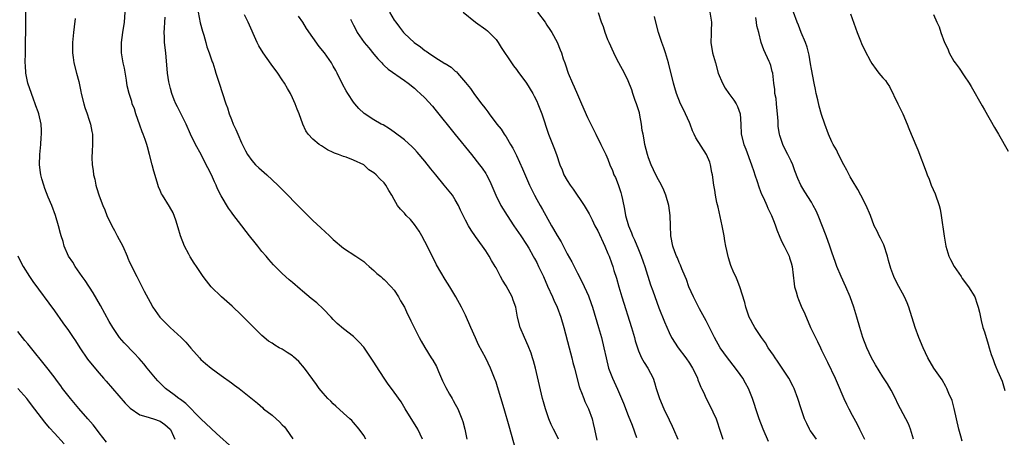
# Model space of a CAD drawing. Units: inches. Extents: x 2674063 to 2676000, y 1539967 to 1542000.
# Drawn here: x 2675241 to 2675435, y 1540801 to 1540884 of the extents above; entities that cross this region are included whole.
import ezdxf

# ---------------------------------------------------------------- set-up
doc = ezdxf.new("R2010")
doc.units = ezdxf.units.IN
doc.header["$MEASUREMENT"] = 0
doc.layers.add('LD26731539_2ft', color=102, linetype='Continuous')

msp = doc.modelspace()

# ---------------------------------------------------------------- linework, layer by layer
at = {"layer": 'LD26731539_2ft'}
for points, elevation in [([(2675283.25, 1540799.25), (2675280.1, 1540802.1), (2675279, 1540803.08), (2675277, 1540805), (2675274.04, 1540808.04), (2675273, 1540808.78), (2675272.88, 1540808.88), (2675272.69, 1540809), (2675271.76, 1540809.76), (2675270.04, 1540811), (2675269.5, 1540811.5), (2675268.51, 1540812.51), (2675268.05, 1540813), (2675266.43, 1540815), (2675265.81, 1540815.81), (2675264.89, 1540816.89), (2675263.92, 1540817.92), (2675261.94, 1540819.94), (2675261.01, 1540821), (2675259.67, 1540823), (2675259, 1540824.16), (2675257.29, 1540827.29), (2675255.82, 1540829.82), (2675254.25, 1540832.25), (2675253.68, 1540833), (2675252.26, 1540835), (2675251.81, 1540835.8), (2675251, 1540837.03), (2675250.16, 1540839), (2675249.91, 1540839.91), (2675249.54, 1540841), (2675249.44, 1540841.44), (2675249, 1540843), (2675248.42, 1540845), (2675247.69, 1540847), (2675247, 1540848.62), (2675246.34, 1540850.34), (2675246.12, 1540851), (2675245.77, 1540852.23), (2675245.52, 1540853), (2675245.45, 1540853.45), (2675245.27, 1540855), (2675245.35, 1540857), (2675245.55, 1540859), (2675245.63, 1540860.37), (2675245.69, 1540861), (2675245.69, 1540861.69), (2675245.61, 1540863), (2675245.15, 1540865), (2675245, 1540865.42), (2675244.55, 1540866.55), (2675244.41, 1540867), (2675244.09, 1540867.91), (2675243.68, 1540869), (2675243.02, 1540871), (2675242.62, 1540873), (2675242.51, 1540874.51), (2675242.49, 1540875), (2675242.5, 1540877), (2675242.55, 1540878.55), (2675242.54, 1540879.46), (2675242.59, 1540881), (2675242.62, 1540882.62), (2675242.59, 1540885)], 8656), ([(2675309.44, 1540801), (2675309, 1540801.74), (2675308.11, 1540803), (2675307, 1540804.29), (2675306.66, 1540804.66), (2675306.3, 1540805), (2675305, 1540806.1), (2675303.51, 1540807.51), (2675303, 1540807.97), (2675302.51, 1540808.51), (2675301.98, 1540809), (2675301, 1540810.08), (2675300.26, 1540811), (2675299.74, 1540811.74), (2675299, 1540812.74), (2675297.38, 1540815), (2675296.28, 1540816.28), (2675295.23, 1540817.23), (2675295, 1540817.4), (2675293.93, 1540818.07), (2675293, 1540818.68), (2675292.4, 1540819), (2675291.51, 1540819.51), (2675291, 1540819.87), (2675290.29, 1540820.29), (2675289, 1540821.38), (2675287.18, 1540823.18), (2675285, 1540825.37), (2675283.14, 1540827.14), (2675281.08, 1540829), (2675279.04, 1540831), (2675278.12, 1540832.12), (2675277.46, 1540833), (2675276.12, 1540835), (2675275.66, 1540835.66), (2675274.87, 1540836.87), (2675274.62, 1540837.38), (2675273.76, 1540839), (2675273, 1540841), (2675272.56, 1540842.56), (2675272.1, 1540844.1), (2675271.52, 1540845.52), (2675270.8, 1540846.8), (2675269.44, 1540849), (2675269.28, 1540849.28), (2675269, 1540849.93), (2675268.66, 1540850.66), (2675268.43, 1540851.57), (2675267.74, 1540853.74), (2675267.44, 1540855), (2675266.91, 1540857), (2675266.48, 1540858.48), (2675266.35, 1540859), (2675266.03, 1540859.97), (2675265.66, 1540861), (2675265.47, 1540861.47), (2675265, 1540862.79), (2675264.24, 1540865), (2675263.96, 1540865.96), (2675263.51, 1540867), (2675263.4, 1540867.4), (2675262.88, 1540869), (2675262.54, 1540870.54), (2675262.38, 1540871.62), (2675261.96, 1540873.96), (2675261.74, 1540875), (2675261.41, 1540877), (2675261.37, 1540879), (2675261.63, 1540881), (2675261.96, 1540883), (2675262.14, 1540885)], 8652), ([(2675320.54, 1540801), (2675319.65, 1540803), (2675317.13, 1540807), (2675316.33, 1540808.33), (2675315, 1540810.24), (2675314.43, 1540811), (2675313.83, 1540811.83), (2675313.03, 1540813), (2675311.44, 1540815.44), (2675311, 1540816.14), (2675309, 1540819.08), (2675308.1, 1540820.1), (2675307.22, 1540821), (2675307, 1540821.2), (2675305, 1540822.73), (2675303.79, 1540823.79), (2675303, 1540824.57), (2675302.61, 1540825), (2675301, 1540826.66), (2675299.8, 1540827.8), (2675298.7, 1540828.7), (2675297, 1540830.12), (2675296.51, 1540830.51), (2675295, 1540831.84), (2675294.37, 1540832.37), (2675293, 1540833.62), (2675291.29, 1540835.29), (2675290.33, 1540836.33), (2675289.8, 1540837), (2675289, 1540837.95), (2675288.17, 1540839), (2675287.64, 1540839.64), (2675286.58, 1540841), (2675285.87, 1540841.87), (2675285.04, 1540843), (2675283.28, 1540845.28), (2675283, 1540845.68), (2675282.42, 1540846.42), (2675281, 1540848.87), (2675280.28, 1540850.28), (2675280, 1540851), (2675279.65, 1540851.65), (2675279.08, 1540853), (2675278.36, 1540854.36), (2675278.06, 1540855), (2675277.03, 1540857.03), (2675275.96, 1540859), (2675274.98, 1540861), (2675274.08, 1540863), (2675273.06, 1540865.06), (2675272.38, 1540866.38), (2675272.08, 1540867), (2675271.76, 1540867.76), (2675271.26, 1540869), (2675271, 1540869.96), (2675270.75, 1540871), (2675270.71, 1540871.29), (2675270.47, 1540873), (2675270.09, 1540877), (2675269.86, 1540879), (2675269.83, 1540880.17), (2675269.79, 1540881), (2675269.82, 1540881.82), (2675269.93, 1540883), (2675270, 1540884)], 8650), ([(2675276.46, 1540885), (2675276.88, 1540882.88), (2675277.29, 1540881.29), (2675277.55, 1540880.45), (2675277.96, 1540879), (2675278.18, 1540878.18), (2675278.64, 1540877), (2675279.24, 1540875.24), (2675279.33, 1540875), (2675279.71, 1540873.71), (2675279.96, 1540873), (2675280.59, 1540871), (2675281.92, 1540867), (2675282.2, 1540866.2), (2675282.58, 1540865), (2675283, 1540863.89), (2675283.37, 1540863), (2675283.9, 1540861.9), (2675284.27, 1540861), (2675285, 1540859.3), (2675285.75, 1540857.75), (2675286.18, 1540857), (2675287, 1540855.84), (2675287.75, 1540855), (2675288.37, 1540854.37), (2675289.44, 1540853.44), (2675289.97, 1540853), (2675292.11, 1540851), (2675297.5, 1540845.5), (2675299, 1540844.02), (2675300.56, 1540842.56), (2675302.28, 1540841), (2675303, 1540840.31), (2675305, 1540838.55), (2675307.46, 1540837), (2675309, 1540835.94), (2675309.49, 1540835.49), (2675310.1, 1540835), (2675311, 1540834.2), (2675311.59, 1540833.59), (2675312.34, 1540833), (2675312.68, 1540832.68), (2675313, 1540832.44), (2675314.4, 1540831), (2675315, 1540830.29), (2675315.85, 1540829), (2675316.24, 1540828.24), (2675316.99, 1540827), (2675317.6, 1540825.6), (2675317.92, 1540825), (2675318.26, 1540824.26), (2675319, 1540822.82), (2675319.9, 1540821), (2675320.29, 1540820.29), (2675321.04, 1540819.04), (2675322.29, 1540817), (2675322.58, 1540816.58), (2675323.29, 1540815.29), (2675323.7, 1540814.3), (2675324.51, 1540812.51), (2675325.16, 1540811.16), (2675325.84, 1540809.84), (2675326.37, 1540809), (2675326.59, 1540808.59), (2675327, 1540807.88), (2675327.48, 1540807), (2675328.3, 1540805), (2675328.47, 1540804.47), (2675328.85, 1540803), (2675329.26, 1540801)], 8648), ([(2675339.39, 1540797), (2675337.57, 1540803.57), (2675336.58, 1540807), (2675335.29, 1540811.29), (2675335, 1540812.2), (2675334.72, 1540813), (2675333.91, 1540815), (2675333, 1540816.91), (2675331.59, 1540819.59), (2675330.94, 1540820.94), (2675330.03, 1540823), (2675329, 1540825.43), (2675328.22, 1540827), (2675327.13, 1540829), (2675325.91, 1540831), (2675325, 1540832.43), (2675323.33, 1540835.33), (2675322.65, 1540836.65), (2675321, 1540839.89), (2675320.41, 1540841), (2675319.9, 1540841.9), (2675319, 1540843.23), (2675318.19, 1540844.19), (2675317.37, 1540845), (2675317, 1540845.43), (2675316.24, 1540846.24), (2675315.66, 1540847), (2675315, 1540848.13), (2675314.54, 1540849), (2675313.95, 1540849.95), (2675313.36, 1540851), (2675313, 1540851.43), (2675312.19, 1540852.19), (2675311.47, 1540853), (2675311, 1540853.4), (2675310, 1540854), (2675309, 1540854.95), (2675307, 1540855.9), (2675305.55, 1540856.45), (2675305, 1540856.61), (2675304.06, 1540857), (2675303.25, 1540857.25), (2675303, 1540857.39), (2675301.91, 1540857.92), (2675300.69, 1540858.69), (2675300.26, 1540859), (2675299, 1540860.04), (2675298.1, 1540861), (2675297.63, 1540861.63), (2675297.06, 1540863), (2675296.31, 1540865), (2675295.93, 1540865.93), (2675295.54, 1540867), (2675295, 1540868.17), (2675294.59, 1540869), (2675294, 1540870), (2675293.45, 1540871), (2675293, 1540871.69), (2675292.13, 1540873), (2675290.8, 1540874.8), (2675289.23, 1540877), (2675288.4, 1540878.4), (2675288.08, 1540879), (2675286.32, 1540883), (2675285.54, 1540884.46)], 8646), ([(2675347.28, 1540801), (2675347, 1540801.63), (2675346.29, 1540803), (2675345.87, 1540803.87), (2675345.38, 1540805), (2675344.7, 1540807), (2675344.35, 1540808.35), (2675344.16, 1540809), (2675342.75, 1540815), (2675342.39, 1540816.39), (2675342.2, 1540817), (2675341.91, 1540817.91), (2675341.34, 1540819.34), (2675340.59, 1540821), (2675339.73, 1540823), (2675339.21, 1540825), (2675338.88, 1540827), (2675338.38, 1540828.38), (2675338.17, 1540829), (2675337, 1540831.14), (2675336.26, 1540832.26), (2675335.9, 1540833), (2675335, 1540834.74), (2675334.85, 1540835), (2675334.14, 1540836.14), (2675333.68, 1540837), (2675333, 1540838.08), (2675332.36, 1540839), (2675331, 1540840.88), (2675330.09, 1540842.09), (2675329.57, 1540843), (2675329, 1540844.11), (2675328.05, 1540846.05), (2675327.64, 1540847), (2675327, 1540848.11), (2675326.44, 1540849), (2675324.83, 1540851), (2675323.16, 1540853), (2675322.19, 1540854.19), (2675321, 1540855.72), (2675319.48, 1540857.49), (2675319, 1540858.02), (2675318.51, 1540858.51), (2675317, 1540859.87), (2675315, 1540861.39), (2675314.04, 1540862.04), (2675312.81, 1540862.81), (2675312.45, 1540863), (2675311, 1540863.83), (2675309.09, 1540865.09), (2675308.06, 1540866.06), (2675307.24, 1540867), (2675307, 1540867.31), (2675305.85, 1540869), (2675305.52, 1540869.52), (2675304.82, 1540870.82), (2675303.79, 1540873), (2675303.51, 1540873.51), (2675303, 1540874.4), (2675302.68, 1540875), (2675301.28, 1540877), (2675300.27, 1540878.27), (2675299, 1540880.03), (2675297.77, 1540881.77), (2675297.02, 1540883), (2675296.18, 1540884.18)], 8644), ([(2675314.08, 1540885), (2675315, 1540883.44), (2675315.3, 1540883), (2675316.03, 1540882.02), (2675316.83, 1540881), (2675317, 1540880.82), (2675318.9, 1540879), (2675320.15, 1540878.15), (2675321, 1540877.49), (2675321.3, 1540877.3), (2675321.72, 1540877), (2675323, 1540876.15), (2675324.93, 1540874.93), (2675325, 1540874.87), (2675326.17, 1540874.17), (2675327, 1540873.41), (2675327.24, 1540873.24), (2675327.45, 1540873), (2675329, 1540871.16), (2675329.97, 1540869.97), (2675330.64, 1540869), (2675332.15, 1540867), (2675332.54, 1540866.54), (2675333, 1540865.89), (2675333.4, 1540865.4), (2675333.67, 1540865), (2675335.18, 1540863), (2675336, 1540862), (2675336.63, 1540861), (2675337, 1540860.45), (2675337.85, 1540859), (2675338.28, 1540858.28), (2675339, 1540856.8), (2675340.21, 1540854.21), (2675341.58, 1540851), (2675342.03, 1540850.03), (2675342.55, 1540849), (2675343, 1540848.16), (2675343.66, 1540847), (2675344.16, 1540846.16), (2675344.78, 1540845), (2675345.91, 1540843), (2675346.33, 1540842.33), (2675347, 1540841.08), (2675347.8, 1540839.8), (2675349, 1540837.49), (2675349.89, 1540835.89), (2675351, 1540833.66), (2675351.92, 1540831.92), (2675353.19, 1540829.19), (2675353.72, 1540827.72), (2675353.96, 1540827), (2675355.16, 1540823), (2675355.72, 1540821), (2675356.2, 1540819), (2675356.62, 1540817), (2675357.12, 1540815), (2675357.87, 1540813), (2675358.85, 1540810.85), (2675360.06, 1540808.06), (2675361, 1540805.65), (2675361.76, 1540803.76), (2675362.64, 1540801.36)], 8640), ([(2675328.57, 1540885), (2675330.99, 1540883), (2675333, 1540881.57), (2675333.31, 1540881.31), (2675335, 1540879.6), (2675335.44, 1540879), (2675336.04, 1540878.04), (2675338.07, 1540875), (2675338.46, 1540874.46), (2675339, 1540873.75), (2675339.31, 1540873.31), (2675341.01, 1540871), (2675342.22, 1540869), (2675342.5, 1540868.5), (2675343, 1540867.51), (2675343.24, 1540867), (2675344.01, 1540865), (2675345.35, 1540861), (2675346.38, 1540858.38), (2675346.88, 1540857), (2675347.54, 1540855), (2675347.98, 1540853.98), (2675348.36, 1540853), (2675349, 1540851.89), (2675349.55, 1540851), (2675350.17, 1540850.17), (2675352.33, 1540847), (2675353.3, 1540845.3), (2675353.87, 1540844.13), (2675354.45, 1540843), (2675355, 1540842.01), (2675356.38, 1540839), (2675357, 1540837.56), (2675357.22, 1540837), (2675357.68, 1540835.68), (2675357.94, 1540835), (2675358.19, 1540834.19), (2675358.65, 1540832.65), (2675359.11, 1540831), (2675359.7, 1540829), (2675361.63, 1540823), (2675362.22, 1540821), (2675362.38, 1540820.38), (2675362.79, 1540819), (2675363, 1540818.41), (2675363.61, 1540817), (2675364.1, 1540816.1), (2675364.83, 1540815), (2675365.86, 1540813), (2675366.17, 1540812.17), (2675366.47, 1540811), (2675367.13, 1540809), (2675367.99, 1540807), (2675369, 1540804.78), (2675369.59, 1540803.59), (2675369.89, 1540803), (2675370.71, 1540801)], 8638), ([(2675343.13, 1540885), (2675344.63, 1540883), (2675345, 1540882.45), (2675345.56, 1540881.56), (2675345.97, 1540881), (2675347, 1540879.11), (2675347.61, 1540877.61), (2675347.84, 1540877), (2675348.2, 1540875.8), (2675348.5, 1540875), (2675348.66, 1540874.66), (2675349.19, 1540873), (2675350.02, 1540871), (2675350.34, 1540870.34), (2675351, 1540868.81), (2675351.82, 1540867), (2675353, 1540864.25), (2675354.6, 1540861), (2675355.62, 1540859), (2675356.59, 1540857), (2675357, 1540856.07), (2675357.39, 1540855), (2675357.87, 1540853.87), (2675358.19, 1540853), (2675358.47, 1540852.47), (2675359, 1540851.13), (2675359.54, 1540849.54), (2675359.69, 1540849), (2675359.86, 1540848.14), (2675360.27, 1540846.27), (2675360.48, 1540845), (2675361.01, 1540843), (2675361.6, 1540841.6), (2675361.82, 1540841), (2675362.2, 1540840.2), (2675363, 1540838.33), (2675363.54, 1540837), (2675363.92, 1540835.92), (2675364.25, 1540835), (2675365.36, 1540831.36), (2675365.79, 1540830.21), (2675367, 1540826.83), (2675368.1, 1540824.1), (2675369, 1540822.02), (2675369.5, 1540821), (2675370.79, 1540819), (2675372.29, 1540817), (2675373, 1540815.99), (2675373.63, 1540815), (2675374.25, 1540813.75), (2675374.6, 1540813), (2675374.68, 1540812.68), (2675375, 1540811.92), (2675375.25, 1540811.25), (2675375.39, 1540811), (2675375.76, 1540810.24), (2675376.31, 1540809), (2675377.25, 1540807.25), (2675377.63, 1540806.37), (2675378.24, 1540805), (2675378.45, 1540804.45), (2675378.95, 1540803), (2675379.56, 1540801)], 8636), ([(2675388.58, 1540800.58), (2675387.48, 1540803), (2675386.72, 1540805), (2675386.07, 1540807), (2675385.82, 1540807.82), (2675385.43, 1540809), (2675384.62, 1540811), (2675384.05, 1540812.05), (2675383.49, 1540813), (2675383, 1540813.71), (2675382.05, 1540815), (2675380.47, 1540817), (2675379.03, 1540819), (2675377.93, 1540821), (2675376.29, 1540824.29), (2675375, 1540826.62), (2675373.81, 1540829), (2675372.91, 1540831), (2675372.43, 1540832.43), (2675372.16, 1540833), (2675371.51, 1540834.49), (2675371.26, 1540835.26), (2675371, 1540835.78), (2675370.66, 1540836.66), (2675370.47, 1540837), (2675370.15, 1540837.85), (2675369.74, 1540839), (2675369.36, 1540841), (2675369.27, 1540843), (2675369.21, 1540845), (2675368.98, 1540847), (2675368.41, 1540849), (2675367.98, 1540849.98), (2675367.5, 1540851), (2675366.62, 1540852.62), (2675365.97, 1540853.97), (2675365.52, 1540855), (2675365, 1540856.35), (2675364.78, 1540857), (2675364.25, 1540859), (2675364.12, 1540859.88), (2675363.9, 1540861), (2675363.73, 1540861.73), (2675363.61, 1540863), (2675363.29, 1540864.71), (2675363.17, 1540865.17), (2675362.61, 1540867), (2675362.36, 1540867.64), (2675361.9, 1540869), (2675361.71, 1540869.71), (2675361, 1540871.5), (2675360.23, 1540873), (2675359.15, 1540875), (2675358.41, 1540876.41), (2675358.17, 1540877), (2675357.24, 1540879), (2675357, 1540879.57), (2675356.44, 1540881), (2675356.1, 1540882.1), (2675355.74, 1540883), (2675355.14, 1540884.86)], 8634), ([(2675397.98, 1540801), (2675397, 1540802.37), (2675396.74, 1540802.74), (2675396.58, 1540803), (2675396.06, 1540804.06), (2675395.64, 1540805), (2675394.96, 1540807), (2675394.33, 1540809), (2675393.57, 1540811), (2675393.38, 1540811.38), (2675392.52, 1540813), (2675391.14, 1540815.14), (2675390.33, 1540816.33), (2675389.84, 1540817), (2675389.53, 1540817.53), (2675388.49, 1540819), (2675387.95, 1540819.95), (2675387.15, 1540821), (2675385.86, 1540823), (2675385.57, 1540823.57), (2675385, 1540824.52), (2675384.77, 1540825), (2675384.09, 1540827), (2675383.89, 1540827.89), (2675382.95, 1540831), (2675382.38, 1540832.38), (2675382.11, 1540833), (2675381.74, 1540833.74), (2675381.16, 1540835.16), (2675380.67, 1540836.67), (2675380.15, 1540839), (2675380, 1540840), (2675379.81, 1540841), (2675379.45, 1540843), (2675378.64, 1540846.64), (2675378.4, 1540847.59), (2675378.15, 1540849), (2675378.01, 1540850.01), (2675377.83, 1540851), (2675377.54, 1540853), (2675377.44, 1540853.44), (2675377.16, 1540855), (2675377, 1540855.47), (2675376.34, 1540857), (2675374.27, 1540860.27), (2675373.97, 1540861), (2675373.65, 1540861.65), (2675373.14, 1540863), (2675373, 1540863.31), (2675371.84, 1540865.84), (2675371.27, 1540867), (2675370.48, 1540869), (2675370.12, 1540870.12), (2675369.88, 1540871), (2675368.9, 1540875), (2675368.34, 1540877), (2675368.01, 1540878.01), (2675367.62, 1540879), (2675366.91, 1540881), (2675366.38, 1540883), (2675366.15, 1540884.15)], 8632), ([(2675377.03, 1540885), (2675377.35, 1540883), (2675377.27, 1540881.27), (2675377.28, 1540880.72), (2675377.24, 1540879), (2675377.58, 1540877), (2675378.11, 1540875), (2675378.67, 1540873), (2675379.49, 1540871), (2675380.05, 1540870.05), (2675380.78, 1540869), (2675381.71, 1540867.71), (2675382.17, 1540867), (2675382.44, 1540866.44), (2675383.01, 1540865.01), (2675383.13, 1540863), (2675383.17, 1540861), (2675383.68, 1540859), (2675384.07, 1540858.07), (2675385.2, 1540855), (2675385.64, 1540853.64), (2675385.88, 1540853), (2675386.34, 1540851.66), (2675386.64, 1540850.64), (2675387, 1540849.7), (2675387.18, 1540849.18), (2675387.55, 1540848.46), (2675388.2, 1540847), (2675388.44, 1540846.44), (2675389.17, 1540845), (2675389.67, 1540843.67), (2675389.94, 1540843), (2675390.19, 1540842.19), (2675390.77, 1540840.77), (2675391, 1540840.31), (2675391.4, 1540839.4), (2675391.62, 1540839), (2675392.59, 1540837), (2675392.69, 1540836.69), (2675393, 1540835.69), (2675393.18, 1540835), (2675393.57, 1540831.57), (2675393.66, 1540831), (2675393.97, 1540829.97), (2675394.24, 1540829), (2675394.47, 1540828.47), (2675395, 1540827.15), (2675395.67, 1540825.67), (2675396.83, 1540823), (2675397.77, 1540821), (2675398.2, 1540820.2), (2675398.75, 1540819), (2675399, 1540818.52), (2675400.16, 1540816.16), (2675401.66, 1540813), (2675402.08, 1540812.08), (2675403.39, 1540809), (2675403.89, 1540807.89), (2675404.33, 1540807), (2675405, 1540805.7), (2675405.97, 1540803.97), (2675406.46, 1540803), (2675407.41, 1540801)], 8630), ([(2675417.08, 1540801), (2675416.48, 1540803), (2675416.04, 1540804.04), (2675415.55, 1540805), (2675415, 1540805.98), (2675413.99, 1540807.99), (2675413.5, 1540809), (2675412.65, 1540810.65), (2675411.91, 1540811.91), (2675411, 1540813.3), (2675409.6, 1540815.6), (2675408.82, 1540817), (2675407.89, 1540819), (2675407.11, 1540821), (2675406.48, 1540823), (2675405.93, 1540825), (2675405.31, 1540827), (2675404.58, 1540829), (2675403.75, 1540831), (2675402.81, 1540833), (2675401.96, 1540835), (2675401.73, 1540835.73), (2675401, 1540837.81), (2675400.61, 1540839), (2675399.86, 1540841), (2675398.31, 1540845), (2675397.91, 1540845.91), (2675397.36, 1540847), (2675397, 1540847.61), (2675395.69, 1540849.69), (2675394.88, 1540851), (2675394.29, 1540852.29), (2675393.76, 1540853.76), (2675393.33, 1540855), (2675393, 1540855.72), (2675392.36, 1540857), (2675391.88, 1540857.88), (2675391.35, 1540859), (2675390.75, 1540860.75), (2675390.7, 1540861), (2675390.48, 1540862.48), (2675390.44, 1540863.56), (2675390.33, 1540865), (2675390.22, 1540866.22), (2675390.1, 1540867), (2675390.04, 1540868.04), (2675389.81, 1540869), (2675389.8, 1540869.8), (2675389.61, 1540871), (2675389.39, 1540873), (2675389.3, 1540873.3), (2675389, 1540874.5), (2675388.84, 1540875), (2675388.71, 1540875.29), (2675387.61, 1540877.61), (2675387.14, 1540879), (2675386.64, 1540881), (2675386.29, 1540882.29), (2675386.2, 1540883), (2675386.04, 1540883.96)], 8628), ([(2675426.63, 1540800.62), (2675426.38, 1540801.62), (2675425.99, 1540803), (2675425.06, 1540807.06), (2675424.63, 1540808.63), (2675424.01, 1540809.99), (2675423.59, 1540811), (2675423.4, 1540811.4), (2675422.67, 1540812.67), (2675421.07, 1540815), (2675419.88, 1540817), (2675418.92, 1540819), (2675418.1, 1540821), (2675417.38, 1540823), (2675416.11, 1540827), (2675415.8, 1540827.8), (2675415.27, 1540829), (2675413.77, 1540831.77), (2675413.16, 1540833), (2675412.57, 1540834.57), (2675412.13, 1540836.13), (2675411.95, 1540837), (2675411.22, 1540839.22), (2675411, 1540839.65), (2675410.57, 1540840.57), (2675410.31, 1540841), (2675409.92, 1540841.92), (2675409.34, 1540843), (2675408.61, 1540845), (2675407.76, 1540847), (2675406.7, 1540849), (2675406.09, 1540850.09), (2675405, 1540851.93), (2675404.63, 1540852.63), (2675404.4, 1540853), (2675403.94, 1540853.94), (2675403.36, 1540855), (2675402.33, 1540857), (2675401.9, 1540857.9), (2675401.24, 1540859), (2675401, 1540859.5), (2675400.34, 1540861), (2675399.63, 1540863), (2675399, 1540864.87), (2675398.51, 1540866.51), (2675398.23, 1540867.77), (2675397.92, 1540869), (2675397.76, 1540869.76), (2675397.51, 1540871), (2675397, 1540873.8), (2675396.84, 1540874.84), (2675396.54, 1540876.54), (2675396.13, 1540878.13), (2675395.83, 1540879), (2675395, 1540880.98), (2675394.43, 1540882.43), (2675394.17, 1540883), (2675393.46, 1540885)], 8626), ([(2675404.68, 1540884.68), (2675405.97, 1540881), (2675406.63, 1540879.37), (2675406.83, 1540878.83), (2675407.47, 1540877.47), (2675408.63, 1540875.37), (2675408.88, 1540874.88), (2675409.7, 1540873.7), (2675410.27, 1540873), (2675411, 1540872.06), (2675411.54, 1540871.54), (2675411.88, 1540871), (2675412.35, 1540870.35), (2675413.99, 1540867), (2675414.33, 1540866.33), (2675414.93, 1540865), (2675415.79, 1540863), (2675416.13, 1540862.13), (2675416.6, 1540861), (2675417.93, 1540857.93), (2675419.56, 1540853.56), (2675419.74, 1540853), (2675420.13, 1540852.13), (2675420.55, 1540851), (2675421.28, 1540849.28), (2675422.07, 1540847), (2675422.26, 1540846.26), (2675422.52, 1540845), (2675423.09, 1540840.91), (2675423.42, 1540839), (2675424.02, 1540837), (2675424.33, 1540836.33), (2675425.05, 1540835), (2675426.4, 1540833), (2675426.63, 1540832.63), (2675427.87, 1540831), (2675429.09, 1540829), (2675429.56, 1540827.56), (2675429.77, 1540827), (2675430, 1540826), (2675430.2, 1540825), (2675430.34, 1540824.34), (2675430.71, 1540823), (2675431, 1540822.09), (2675431.72, 1540819.72), (2675431.92, 1540819), (2675432.33, 1540817.67), (2675432.56, 1540817), (2675432.7, 1540816.7), (2675433, 1540815.89), (2675433.26, 1540815.26), (2675433.58, 1540814.42), (2675434.45, 1540812.45), (2675435, 1540810.58)], 8624), ([(2675421, 1540884.57), (2675421.64, 1540883), (2675422.1, 1540882.1), (2675422.43, 1540881), (2675423.17, 1540879), (2675423.8, 1540877.8), (2675424.09, 1540877), (2675425, 1540875.38), (2675425.24, 1540875), (2675426, 1540874), (2675427, 1540872.45), (2675427.97, 1540871), (2675428.37, 1540870.37), (2675430.57, 1540866.57), (2675431, 1540865.79), (2675433, 1540862.31), (2675433.78, 1540861), (2675435.66, 1540857.66)], 8622), ([(2675252.28, 1540883.72), (2675252.1, 1540882.1), (2675251.95, 1540881), (2675251.78, 1540879), (2675251.74, 1540877.74), (2675251.75, 1540877), (2675251.89, 1540876.11), (2675252.01, 1540875), (2675252.58, 1540873), (2675253, 1540871.39), (2675253.42, 1540869.42), (2675253.48, 1540869), (2675253.99, 1540867), (2675254.22, 1540866.22), (2675254.68, 1540865), (2675255, 1540863.93), (2675255.33, 1540863), (2675255.54, 1540861.54), (2675255.67, 1540861), (2675255.7, 1540859), (2675255.66, 1540857.66), (2675255.6, 1540856.4), (2675255.65, 1540855), (2675255.84, 1540853.84), (2675255.88, 1540853), (2675256.13, 1540852.13), (2675256.33, 1540851), (2675256.51, 1540850.51), (2675257, 1540848.85), (2675257.71, 1540847), (2675258.1, 1540846.1), (2675258.51, 1540845), (2675259.49, 1540843), (2675260.05, 1540842.05), (2675260.57, 1540841), (2675261.64, 1540839), (2675262.53, 1540837), (2675262.63, 1540836.63), (2675263, 1540835.81), (2675264.4, 1540833), (2675264.62, 1540832.62), (2675265, 1540831.84), (2675265.29, 1540831.29), (2675265.85, 1540830.15), (2675267, 1540827.95), (2675267.53, 1540827), (2675268.92, 1540825), (2675270.96, 1540823), (2675273.1, 1540821), (2675274.06, 1540820.06), (2675275, 1540818.93), (2675276.72, 1540817), (2675277, 1540816.71), (2675277.9, 1540815.9), (2675279, 1540814.97), (2675281, 1540813.51), (2675283, 1540812.1), (2675283.61, 1540811.61), (2675284.53, 1540811), (2675288.12, 1540808.12), (2675289.17, 1540807.17), (2675289.33, 1540807), (2675291, 1540805.76), (2675291.77, 1540805), (2675292.43, 1540804.43), (2675293, 1540803.81), (2675293.42, 1540803.42), (2675293.73, 1540803), (2675295.05, 1540801.05)], 8654), ([(2675306.4, 1540883.6), (2675307, 1540882.47), (2675307.49, 1540881.49), (2675307.71, 1540881), (2675309.11, 1540879), (2675309.99, 1540877.99), (2675311, 1540876.71), (2675311.8, 1540875.8), (2675312.58, 1540875), (2675312.76, 1540874.76), (2675313, 1540874.51), (2675313.8, 1540873.8), (2675317, 1540871.57), (2675317.76, 1540871), (2675319, 1540870.02), (2675319.51, 1540869.51), (2675320.1, 1540869), (2675321, 1540868.15), (2675322.5, 1540866.5), (2675323, 1540865.91), (2675326.96, 1540860.96), (2675330.2, 1540857), (2675331.78, 1540855), (2675332.29, 1540854.29), (2675333, 1540853.25), (2675333.15, 1540853), (2675333.76, 1540851.76), (2675334.38, 1540850.38), (2675334.95, 1540849), (2675335.98, 1540847), (2675337.21, 1540845), (2675338.51, 1540843), (2675339.87, 1540841), (2675341, 1540839.29), (2675341.43, 1540838.57), (2675342.32, 1540837), (2675342.55, 1540836.55), (2675343, 1540835.73), (2675343.38, 1540835), (2675344.33, 1540833), (2675345.13, 1540831.13), (2675346.1, 1540829), (2675346.37, 1540828.37), (2675347, 1540827), (2675347.73, 1540825), (2675348.31, 1540823), (2675349.36, 1540819), (2675349.91, 1540817), (2675350.12, 1540816.12), (2675350.44, 1540815), (2675351.35, 1540811.35), (2675351.47, 1540811), (2675351.79, 1540810.21), (2675352.23, 1540809), (2675352.45, 1540808.45), (2675353.15, 1540807), (2675353.88, 1540805), (2675354.08, 1540804.08), (2675354.39, 1540803), (2675354.84, 1540800.84)], 8642), ([(2675241, 1540837.05), (2675241.69, 1540835.68), (2675242.07, 1540835), (2675243.3, 1540833), (2675243.99, 1540831.99), (2675248.22, 1540826.22), (2675249.9, 1540823.9), (2675251, 1540822.36), (2675251.89, 1540821), (2675252.34, 1540820.34), (2675253.18, 1540819), (2675254.73, 1540816.73), (2675255.61, 1540815.61), (2675257, 1540813.99), (2675257.89, 1540813), (2675258.39, 1540812.39), (2675259.64, 1540811), (2675262.12, 1540808.12), (2675263.09, 1540807.09), (2675265, 1540805.79), (2675266.67, 1540805.33), (2675267, 1540805.19), (2675267.66, 1540805), (2675269, 1540804.56), (2675269.91, 1540803.91), (2675270.95, 1540803), (2675271, 1540802.93), (2675271.6, 1540801.6), (2675271.91, 1540801)], 8658), ([(2675258.44, 1540800.44), (2675257, 1540802.28), (2675256.7, 1540802.7), (2675255.81, 1540803.81), (2675254.78, 1540805), (2675253, 1540807.01), (2675251.36, 1540809), (2675249.83, 1540811), (2675249.49, 1540811.49), (2675248.64, 1540812.64), (2675248.34, 1540813), (2675247, 1540814.76), (2675243, 1540819.75), (2675242.42, 1540820.42), (2675241, 1540822.2)], 8660), ([(2675250.1, 1540800.1), (2675248.2, 1540802.2), (2675247.26, 1540803.26), (2675246.36, 1540804.36), (2675245, 1540806.08), (2675243.73, 1540807.73), (2675243, 1540808.72), (2675242.77, 1540809), (2675241, 1540810.97)], 8662)]:
    msp.add_lwpolyline(points, dxfattribs=dict(at, elevation=elevation))

doc.saveas('drawing.dxf')
